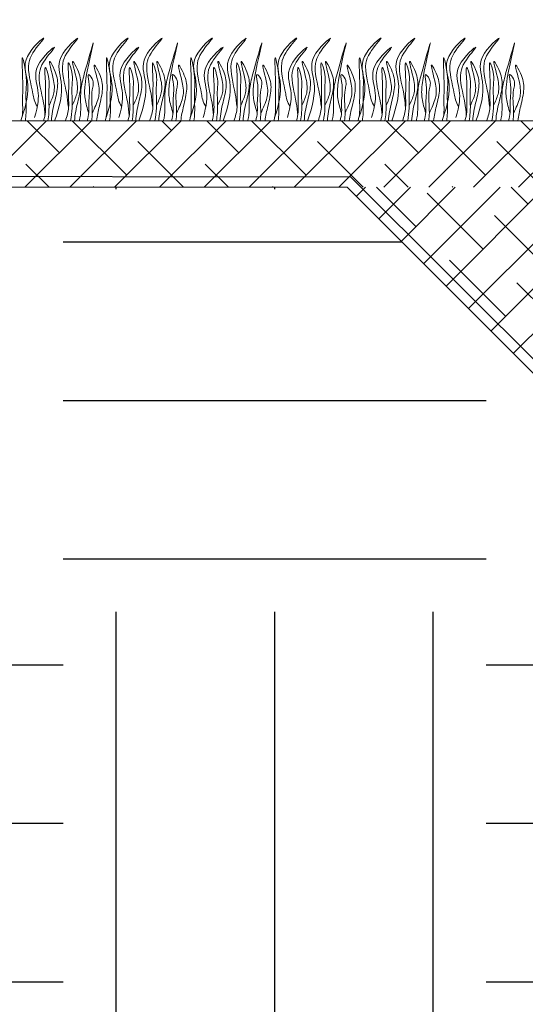
# Model space of a CAD drawing. Units: millimetres. Extents: x 479208 to 494591, y 200734 to 201033.
# Drawn here: x 487283 to 487297, y 200874 to 200899 of the extents above; entities that cross this region are included whole.
import ezdxf

# ---------------------------------------------------------------- set-up
doc = ezdxf.new("R2010")
doc.units = ezdxf.units.MM
doc.layers.add('Основные линии', color=7, linetype='Continuous', lineweight=18)
doc.layers.add('Трава', color=3, linetype='Continuous', lineweight=9)

msp = doc.modelspace()

# ---------------------------------------------------------------- hatches: boundary and pattern name
h = msp.add_hatch()
h.set_pattern_fill('EARTH', color=33, scale=1.730276)
h.set_pattern_definition([(0, (0, 16.475), (10.9872498, 10.9872498), [10.9872498, -10.9872498]), (0, (0, 20.595), (10.9872498, 10.9872498), [10.9872498, -10.9872498]), (0, (0, 24.715), (10.9872498, 10.9872498), [10.9872498, -10.9872498]), (90, (1.373, 26.088), (-10.9872498, 10.9872498), [10.9872498, -10.9872498]), (90, (5.494, 26.088), (-10.9872498, 10.9872498), [10.9872498, -10.9872498]), (90, (9.614, 26.088), (-10.9872498, 10.9872498), [10.9872498, -10.9872498])])
h.paths.add_polyline_path([(487460.315, 200913.545), (487432.567, 200895.046), (487420.046, 200895.046), (487414.681, 200889.682), (487406.03, 200889.682), (487400.666, 200896.777), (487400.599, 200896.777), (487400.599, 200878.777), (487408.599, 200878.777), (487408.599, 200874.777), (487400.599, 200874.777), (487303.359, 200874.777), (487303.359, 200878.777), (487311.359, 200878.777), (487311.359, 200896.777), (487311.292, 200896.777), (487305.928, 200889.682), (487297.276, 200889.682), (487291.912, 200895.046), (487279.217, 200895.046), (487279.269, 200895.128), (487251.643, 200913.545), (487251.643, 200857.555), (487460.315, 200857.555)])
at = {"layer": 'Основные линии'}
h = msp.add_hatch(dxfattribs=at)
h.set_pattern_fill('ANSI38', color=17, scale=0.25956)
h.set_pattern_definition([(45, (496976.38485, 194793.6059), (-0.58272882, 0.58272882), []), (135, (496976.38485, 194793.6059), (-1.74818646, 0.58272882), [2.0602575, -1.2361545])])
h.paths.add_polyline_path([(487262.469, 200906.328), (487262.469, 200908.398), (487279.915, 200896.777), (487311.359, 200896.777), (487309.984, 200895.046), (487279.391, 200895.046)])
h = msp.add_hatch(dxfattribs=at)
h.set_pattern_fill('ANSI38', color=17, scale=0.259541)
h.set_pattern_definition([(45, (487298.94196, 200332.8952), (-0.5826869, 0.5826869), []), (135, (487298.94196, 200332.8952), (-1.7480607, 0.5826869), [2.0601093, -1.2360656])])
edge = h.paths.add_edge_path()
edge.add_line((487291.912, 200895.046), (487309.984, 200895.046))
edge.add_line((487309.984, 200895.046), (487305.928, 200889.682))
edge.add_line((487305.928, 200889.682), (487301.974, 200889.682))
edge.add_line((487301.974, 200889.682), (487301.974, 200890.153))
edge.add_arc((487301.801, 200890.153), 0.173, 360, 450)
edge.add_line((487301.801, 200890.326), (487301.282, 200890.326))
edge.add_arc((487301.282, 200890.153), 0.173, 450, 540)
edge.add_line((487301.109, 200890.153), (487301.109, 200889.682))
edge.add_line((487301.109, 200889.682), (487297.276, 200889.682))
edge.add_line((487297.276, 200889.682), (487291.912, 200895.046))

# ---------------------------------------------------------------- linework, layer by layer
at = {"color": 1, "lineweight": 30}
msp.add_lwpolyline([(487305.844, 200890.093), (487297.238, 200890.093), (487292.006, 200895.308), (487279.614, 200895.326), (487251.643, 200914.132)], dxfattribs=at)
at = {"layer": 'Основные линии', "color": 8}
for p, q in [((487311.359, 200896.777), (487279.915, 200896.777)), ((487291.912, 200895.046), (487279.391, 200895.046)), ((487291.912, 200895.046), (487297.276, 200889.682))]:
    msp.add_line(p, q, dxfattribs=at)
at = {"layer": 'Трава', "color": 3, "lineweight": 9}
for points, knots in [([(487283.463, 200896.857), (487283.574, 200897.178), (487283.707, 200897.707), (487283.407, 200898.411), (487284.282, 200899.166), (487283.744, 200898.586), (487283.577, 200898.131), (487283.741, 200897.642), (487283.784, 200897.269), (487283.87, 200897.148)], [2.005676, 2.005676, 2.005676, 2.005676, 8.424296, 12.653932, 16.918954, 20.078161, 21.976618, 27.273598, 29.348008, 29.348008, 29.348008, 29.348008]), ([(487284.317, 200896.777), (487284.44, 200897.123), (487284.595, 200897.676), (487284.285, 200898.403), (487285.16, 200899.159), (487284.623, 200898.578), (487284.456, 200898.123), (487284.62, 200897.635), (487284.662, 200897.262), (487284.67, 200897.157)], [1.523522, 1.523522, 1.523522, 1.523522, 8.424296, 12.653932, 16.918954, 20.078161, 21.976618, 27.273598, 29.348008, 29.348008, 29.348008, 29.348008]), ([(487285.202, 200896.973), (487285.164, 200897.101), (487285.09, 200897.347), (487285.095, 200897.908), (487285.481, 200899.374), (487285.107, 200898.079), (487284.982, 200897.59), (487284.997, 200897.193), (487284.992, 200896.921), (487284.962, 200896.803), (487284.954, 200896.777)], [0, 0, 0, 0, 2.58288, 4.956607, 12.276813, 17.805661, 20.582095, 23.490086, 25.401657, 25.935096, 25.935096, 25.935096, 25.935096]), ([(487285.652, 200896.857), (487285.762, 200897.178), (487285.895, 200897.707), (487285.595, 200898.411), (487286.47, 200899.166), (487285.933, 200898.586), (487285.766, 200898.131), (487285.93, 200897.642), (487285.972, 200897.269), (487286.059, 200897.148)], [2.005676, 2.005676, 2.005676, 2.005676, 8.424296, 12.653932, 16.918954, 20.078161, 21.976618, 27.273598, 29.348008, 29.348008, 29.348008, 29.348008]), ([(487286.505, 200896.777), (487286.628, 200897.123), (487286.784, 200897.676), (487286.474, 200898.403), (487287.349, 200899.159), (487286.811, 200898.578), (487286.644, 200898.123), (487286.809, 200897.635), (487286.851, 200897.262), (487286.859, 200897.157)], [1.523522, 1.523522, 1.523522, 1.523522, 8.424296, 12.653932, 16.918954, 20.078161, 21.976618, 27.273598, 29.348008, 29.348008, 29.348008, 29.348008]), ([(487287.39, 200896.973), (487287.352, 200897.101), (487287.279, 200897.347), (487287.283, 200897.908), (487287.67, 200899.374), (487287.296, 200898.079), (487287.17, 200897.59), (487287.186, 200897.193), (487287.181, 200896.921), (487287.15, 200896.803), (487287.143, 200896.777)], [0, 0, 0, 0, 2.58288, 4.956607, 12.276813, 17.805661, 20.582095, 23.490086, 25.401657, 25.935096, 25.935096, 25.935096, 25.935096]), ([(487287.841, 200896.857), (487287.951, 200897.178), (487288.084, 200897.707), (487287.784, 200898.411), (487288.659, 200899.166), (487288.121, 200898.586), (487287.954, 200898.131), (487288.119, 200897.642), (487288.161, 200897.269), (487288.247, 200897.148)], [2.005676, 2.005676, 2.005676, 2.005676, 8.424296, 12.653932, 16.918954, 20.078161, 21.976618, 27.273598, 29.348008, 29.348008, 29.348008, 29.348008]), ([(487288.694, 200896.777), (487288.817, 200897.123), (487288.972, 200897.676), (487288.662, 200898.403), (487289.538, 200899.159), (487289, 200898.578), (487288.833, 200898.123), (487288.997, 200897.635), (487289.039, 200897.262), (487289.047, 200897.157)], [1.523522, 1.523522, 1.523522, 1.523522, 8.424296, 12.653932, 16.918954, 20.078161, 21.976618, 27.273598, 29.348008, 29.348008, 29.348008, 29.348008]), ([(487289.579, 200896.973), (487289.541, 200897.101), (487289.467, 200897.347), (487289.472, 200897.908), (487289.858, 200899.374), (487289.484, 200898.079), (487289.359, 200897.59), (487289.374, 200897.193), (487289.369, 200896.921), (487289.339, 200896.803), (487289.331, 200896.777)], [0, 0, 0, 0, 2.58288, 4.956607, 12.276813, 17.805661, 20.582095, 23.490086, 25.401657, 25.935096, 25.935096, 25.935096, 25.935096]), ([(487290.029, 200896.857), (487290.139, 200897.178), (487290.272, 200897.707), (487289.972, 200898.411), (487290.847, 200899.166), (487290.31, 200898.586), (487290.143, 200898.131), (487290.307, 200897.642), (487290.349, 200897.269), (487290.436, 200897.148)], [2.005676, 2.005676, 2.005676, 2.005676, 8.424296, 12.653932, 16.918954, 20.078161, 21.976618, 27.273598, 29.348008, 29.348008, 29.348008, 29.348008]), ([(487290.882, 200896.777), (487291.005, 200897.123), (487291.161, 200897.676), (487290.851, 200898.403), (487291.726, 200899.159), (487291.189, 200898.578), (487291.021, 200898.123), (487291.186, 200897.635), (487291.228, 200897.262), (487291.236, 200897.157)], [1.523522, 1.523522, 1.523522, 1.523522, 8.424296, 12.653932, 16.918954, 20.078161, 21.976618, 27.273598, 29.348008, 29.348008, 29.348008, 29.348008]), ([(487291.768, 200896.973), (487291.729, 200897.101), (487291.656, 200897.347), (487291.661, 200897.908), (487292.047, 200899.374), (487291.673, 200898.079), (487291.548, 200897.59), (487291.563, 200897.193), (487291.558, 200896.921), (487291.527, 200896.803), (487291.52, 200896.777)], [0, 0, 0, 0, 2.58288, 4.956607, 12.276813, 17.805661, 20.582095, 23.490086, 25.401657, 25.935096, 25.935096, 25.935096, 25.935096]), ([(487292.218, 200896.857), (487292.328, 200897.178), (487292.461, 200897.707), (487292.161, 200898.411), (487293.036, 200899.166), (487292.499, 200898.586), (487292.331, 200898.131), (487292.496, 200897.642), (487292.538, 200897.269), (487292.624, 200897.148)], [2.005676, 2.005676, 2.005676, 2.005676, 8.424296, 12.653932, 16.918954, 20.078161, 21.976618, 27.273598, 29.348008, 29.348008, 29.348008, 29.348008]), ([(487293.071, 200896.777), (487293.194, 200897.123), (487293.349, 200897.676), (487293.04, 200898.403), (487293.915, 200899.159), (487293.377, 200898.578), (487293.21, 200898.123), (487293.374, 200897.635), (487293.416, 200897.262), (487293.424, 200897.157)], [1.523522, 1.523522, 1.523522, 1.523522, 8.424296, 12.653932, 16.918954, 20.078161, 21.976618, 27.273598, 29.348008, 29.348008, 29.348008, 29.348008]), ([(487293.956, 200896.973), (487293.918, 200897.101), (487293.844, 200897.347), (487293.849, 200897.908), (487294.236, 200899.374), (487293.861, 200898.079), (487293.736, 200897.59), (487293.752, 200897.193), (487293.746, 200896.921), (487293.716, 200896.803), (487293.708, 200896.777)], [0, 0, 0, 0, 2.58288, 4.956607, 12.276813, 17.805661, 20.582095, 23.490086, 25.401657, 25.935096, 25.935096, 25.935096, 25.935096]), ([(487294.406, 200896.857), (487294.517, 200897.178), (487294.65, 200897.707), (487294.35, 200898.411), (487295.225, 200899.166), (487294.687, 200898.586), (487294.52, 200898.131), (487294.684, 200897.642), (487294.726, 200897.269), (487294.813, 200897.148)], [2.005676, 2.005676, 2.005676, 2.005676, 8.424296, 12.653932, 16.918954, 20.078161, 21.976618, 27.273598, 29.348008, 29.348008, 29.348008, 29.348008]), ([(487295.26, 200896.777), (487295.382, 200897.123), (487295.538, 200897.676), (487295.228, 200898.403), (487296.103, 200899.159), (487295.566, 200898.578), (487295.398, 200898.123), (487295.563, 200897.635), (487295.605, 200897.262), (487295.613, 200897.157)], [1.523522, 1.523522, 1.523522, 1.523522, 8.424296, 12.653932, 16.918954, 20.078161, 21.976618, 27.273598, 29.348008, 29.348008, 29.348008, 29.348008]), ([(487296.145, 200896.973), (487296.106, 200897.101), (487296.033, 200897.347), (487296.038, 200897.908), (487296.424, 200899.374), (487296.05, 200898.079), (487295.925, 200897.59), (487295.94, 200897.193), (487295.935, 200896.921), (487295.905, 200896.803), (487295.897, 200896.777)], [0, 0, 0, 0, 2.58288, 4.956607, 12.276813, 17.805661, 20.582095, 23.490086, 25.401657, 25.935096, 25.935096, 25.935096, 25.935096]), ([(487283.796, 200896.858), (487283.892, 200897.187), (487283.931, 200897.585), (487283.682, 200898.17), (487284.557, 200898.925), (487284.019, 200898.344), (487283.852, 200897.889), (487284.016, 200897.401), (487284.059, 200897.028), (487284.066, 200896.923)], [4.5395, 4.5395, 4.5395, 4.5395, 8.424296, 12.653932, 16.918954, 20.078161, 21.976618, 27.273598, 29.348008, 29.348008, 29.348008, 29.348008]), ([(487285.984, 200896.858), (487286.081, 200897.187), (487286.119, 200897.585), (487285.87, 200898.17), (487286.745, 200898.925), (487286.208, 200898.344), (487286.04, 200897.889), (487286.205, 200897.401), (487286.247, 200897.028), (487286.255, 200896.923)], [4.5395, 4.5395, 4.5395, 4.5395, 8.424296, 12.653932, 16.918954, 20.078161, 21.976618, 27.273598, 29.348008, 29.348008, 29.348008, 29.348008]), ([(487288.173, 200896.858), (487288.269, 200897.187), (487288.308, 200897.585), (487288.059, 200898.17), (487288.934, 200898.925), (487288.396, 200898.344), (487288.229, 200897.889), (487288.393, 200897.401), (487288.436, 200897.028), (487288.443, 200896.923)], [4.5395, 4.5395, 4.5395, 4.5395, 8.424296, 12.653932, 16.918954, 20.078161, 21.976618, 27.273598, 29.348008, 29.348008, 29.348008, 29.348008]), ([(487290.361, 200896.858), (487290.458, 200897.187), (487290.496, 200897.585), (487290.247, 200898.17), (487291.122, 200898.925), (487290.585, 200898.344), (487290.417, 200897.889), (487290.582, 200897.401), (487290.624, 200897.028), (487290.632, 200896.923)], [4.5395, 4.5395, 4.5395, 4.5395, 8.424296, 12.653932, 16.918954, 20.078161, 21.976618, 27.273598, 29.348008, 29.348008, 29.348008, 29.348008]), ([(487292.55, 200896.858), (487292.646, 200897.187), (487292.685, 200897.585), (487292.436, 200898.17), (487293.311, 200898.925), (487292.773, 200898.344), (487292.606, 200897.889), (487292.771, 200897.401), (487292.813, 200897.028), (487292.821, 200896.923)], [4.5395, 4.5395, 4.5395, 4.5395, 8.424296, 12.653932, 16.918954, 20.078161, 21.976618, 27.273598, 29.348008, 29.348008, 29.348008, 29.348008]), ([(487294.738, 200896.858), (487294.835, 200897.187), (487294.873, 200897.585), (487294.624, 200898.17), (487295.499, 200898.925), (487294.962, 200898.344), (487294.795, 200897.889), (487294.959, 200897.401), (487295.001, 200897.028), (487295.009, 200896.923)], [4.5395, 4.5395, 4.5395, 4.5395, 8.424296, 12.653932, 16.918954, 20.078161, 21.976618, 27.273598, 29.348008, 29.348008, 29.348008, 29.348008]), ([(487283.443, 200896.778), (487283.464, 200896.85), (487283.496, 200897.002), (487283.475, 200897.359), (487283.505, 200897.637), (487283.445, 200898.715), (487283.605, 200897.837), (487283.555, 200897.495), (487283.592, 200897.112), (487283.566, 200896.845), (487283.557, 200896.778)], [2.411966, 2.411966, 2.411966, 2.411966, 3.898895, 5.504196, 9.173454, 11.543186, 13.556691, 15.444244, 19.399114, 20.733276, 20.733276, 20.733276, 20.733276]), ([(487284.171, 200897.17), (487284.218, 200897.271), (487284.316, 200897.484), (487284.32, 200897.81), (487284.099, 200898.509), (487284.365, 200898.021), (487284.426, 200897.699), (487284.307, 200897.241), (487284.242, 200896.938), (487284.233, 200896.777)], [0, 0, 0, 0, 2.100967, 4.474694, 7.786548, 9.362627, 12.139061, 15.095718, 18.307856, 18.307856, 18.307856, 18.307856]), ([(487284.772, 200897.17), (487284.819, 200897.271), (487284.917, 200897.484), (487284.921, 200897.81), (487284.7, 200898.509), (487284.966, 200898.021), (487285.027, 200897.699), (487284.908, 200897.241), (487284.843, 200896.938), (487284.834, 200896.777)], [0, 0, 0, 0, 2.100967, 4.474694, 7.786548, 9.362627, 12.139061, 15.095718, 18.307032, 18.307032, 18.307032, 18.307032]), ([(487285.631, 200896.778), (487285.652, 200896.85), (487285.684, 200897.002), (487285.664, 200897.359), (487285.694, 200897.637), (487285.634, 200898.715), (487285.794, 200897.837), (487285.744, 200897.495), (487285.78, 200897.112), (487285.754, 200896.845), (487285.746, 200896.778)], [2.411966, 2.411966, 2.411966, 2.411966, 3.898895, 5.504196, 9.173454, 11.543186, 13.556691, 15.444244, 19.399114, 20.733276, 20.733276, 20.733276, 20.733276]), ([(487286.36, 200897.17), (487286.406, 200897.271), (487286.505, 200897.484), (487286.509, 200897.81), (487286.287, 200898.509), (487286.554, 200898.021), (487286.614, 200897.699), (487286.495, 200897.241), (487286.43, 200896.938), (487286.422, 200896.777)], [0, 0, 0, 0, 2.100967, 4.474694, 7.786548, 9.362627, 12.139061, 15.095718, 18.307856, 18.307856, 18.307856, 18.307856]), ([(487286.961, 200897.17), (487287.007, 200897.271), (487287.106, 200897.484), (487287.11, 200897.81), (487286.888, 200898.509), (487287.155, 200898.021), (487287.215, 200897.699), (487287.096, 200897.241), (487287.031, 200896.938), (487287.023, 200896.777)], [0, 0, 0, 0, 2.100967, 4.474694, 7.786548, 9.362627, 12.139061, 15.095718, 18.307032, 18.307032, 18.307032, 18.307032]), ([(487287.82, 200896.778), (487287.841, 200896.85), (487287.873, 200897.002), (487287.853, 200897.359), (487287.882, 200897.637), (487287.822, 200898.715), (487287.983, 200897.837), (487287.932, 200897.495), (487287.969, 200897.112), (487287.943, 200896.845), (487287.934, 200896.778)], [2.411966, 2.411966, 2.411966, 2.411966, 3.898895, 5.504196, 9.173454, 11.543186, 13.556691, 15.444244, 19.399114, 20.733276, 20.733276, 20.733276, 20.733276]), ([(487288.548, 200897.17), (487288.595, 200897.271), (487288.693, 200897.484), (487288.697, 200897.81), (487288.476, 200898.509), (487288.742, 200898.021), (487288.803, 200897.699), (487288.684, 200897.241), (487288.619, 200896.938), (487288.61, 200896.777)], [0, 0, 0, 0, 2.100967, 4.474694, 7.786548, 9.362627, 12.139061, 15.095718, 18.307856, 18.307856, 18.307856, 18.307856]), ([(487289.149, 200897.17), (487289.196, 200897.271), (487289.294, 200897.484), (487289.298, 200897.81), (487289.077, 200898.509), (487289.343, 200898.021), (487289.404, 200897.699), (487289.285, 200897.241), (487289.22, 200896.938), (487289.211, 200896.777)], [0, 0, 0, 0, 2.100967, 4.474694, 7.786548, 9.362627, 12.139061, 15.095718, 18.307032, 18.307032, 18.307032, 18.307032]), ([(487290.009, 200896.778), (487290.03, 200896.85), (487290.061, 200897.002), (487290.041, 200897.359), (487290.071, 200897.637), (487290.011, 200898.715), (487290.171, 200897.837), (487290.121, 200897.495), (487290.157, 200897.112), (487290.132, 200896.845), (487290.123, 200896.778)], [2.411966, 2.411966, 2.411966, 2.411966, 3.898895, 5.504196, 9.173454, 11.543186, 13.556691, 15.444244, 19.399114, 20.733276, 20.733276, 20.733276, 20.733276]), ([(487290.737, 200897.17), (487290.783, 200897.271), (487290.882, 200897.484), (487290.886, 200897.81), (487290.664, 200898.509), (487290.931, 200898.021), (487290.991, 200897.699), (487290.872, 200897.241), (487290.807, 200896.938), (487290.799, 200896.777)], [0, 0, 0, 0, 2.100967, 4.474694, 7.786548, 9.362627, 12.139061, 15.095718, 18.307856, 18.307856, 18.307856, 18.307856]), ([(487291.338, 200897.17), (487291.384, 200897.271), (487291.483, 200897.484), (487291.487, 200897.81), (487291.266, 200898.509), (487291.532, 200898.021), (487291.593, 200897.699), (487291.473, 200897.241), (487291.408, 200896.938), (487291.4, 200896.777)], [0, 0, 0, 0, 2.100967, 4.474694, 7.786548, 9.362627, 12.139061, 15.095718, 18.307032, 18.307032, 18.307032, 18.307032]), ([(487292.197, 200896.778), (487292.218, 200896.85), (487292.25, 200897.002), (487292.23, 200897.359), (487292.259, 200897.637), (487292.2, 200898.715), (487292.36, 200897.837), (487292.31, 200897.495), (487292.346, 200897.112), (487292.32, 200896.845), (487292.311, 200896.778)], [2.411966, 2.411966, 2.411966, 2.411966, 3.898895, 5.504196, 9.173454, 11.543186, 13.556691, 15.444244, 19.399114, 20.733276, 20.733276, 20.733276, 20.733276]), ([(487292.925, 200897.17), (487292.972, 200897.271), (487293.07, 200897.484), (487293.074, 200897.81), (487292.853, 200898.509), (487293.119, 200898.021), (487293.18, 200897.699), (487293.061, 200897.241), (487292.996, 200896.938), (487292.987, 200896.777)], [0, 0, 0, 0, 2.100967, 4.474694, 7.786548, 9.362627, 12.139061, 15.095718, 18.307856, 18.307856, 18.307856, 18.307856]), ([(487293.526, 200897.17), (487293.573, 200897.271), (487293.672, 200897.484), (487293.675, 200897.81), (487293.454, 200898.509), (487293.72, 200898.021), (487293.781, 200897.699), (487293.662, 200897.241), (487293.597, 200896.938), (487293.588, 200896.777)], [0, 0, 0, 0, 2.100967, 4.474694, 7.786548, 9.362627, 12.139061, 15.095718, 18.307032, 18.307032, 18.307032, 18.307032]), ([(487294.386, 200896.778), (487294.407, 200896.85), (487294.438, 200897.002), (487294.418, 200897.359), (487294.448, 200897.637), (487294.388, 200898.715), (487294.548, 200897.837), (487294.498, 200897.495), (487294.534, 200897.112), (487294.509, 200896.845), (487294.5, 200896.778)], [2.411966, 2.411966, 2.411966, 2.411966, 3.898895, 5.504196, 9.173454, 11.543186, 13.556691, 15.444244, 19.399114, 20.733276, 20.733276, 20.733276, 20.733276]), ([(487295.114, 200897.17), (487295.16, 200897.271), (487295.259, 200897.484), (487295.263, 200897.81), (487295.042, 200898.509), (487295.308, 200898.021), (487295.369, 200897.699), (487295.249, 200897.241), (487295.184, 200896.938), (487295.176, 200896.777)], [0, 0, 0, 0, 2.100967, 4.474694, 7.786548, 9.362627, 12.139061, 15.095718, 18.307856, 18.307856, 18.307856, 18.307856]), ([(487295.715, 200897.17), (487295.761, 200897.271), (487295.86, 200897.484), (487295.864, 200897.81), (487295.643, 200898.509), (487295.909, 200898.021), (487295.97, 200897.699), (487295.851, 200897.241), (487295.786, 200896.938), (487295.777, 200896.777)], [0, 0, 0, 0, 2.100967, 4.474694, 7.786548, 9.362627, 12.139061, 15.095718, 18.307032, 18.307032, 18.307032, 18.307032]), ([(487284.032, 200896.777), (487284.054, 200896.852), (487284.087, 200897.006), (487284.067, 200897.365), (487284.096, 200897.643), (487284.037, 200898.346), (487284.197, 200897.844), (487284.146, 200897.502), (487284.189, 200897.115), (487284.152, 200896.846), (487284.14, 200896.777)], [2.363111, 2.363111, 2.363111, 2.363111, 3.898895, 5.504196, 9.173454, 11.543186, 13.556691, 15.444244, 19.399114, 20.79016, 20.79016, 20.79016, 20.79016]), ([(487284.595, 200896.777), (487284.638, 200896.889), (487284.693, 200897.081), (487284.67, 200897.483), (487284.7, 200897.761), (487284.64, 200898.464), (487284.8, 200897.961), (487284.75, 200897.62), (487284.79, 200897.192), (487284.751, 200896.885), (487284.733, 200896.777)], [1.544552, 1.544552, 1.544552, 1.544552, 3.898895, 5.504196, 9.173454, 11.543186, 13.556691, 15.444244, 19.399114, 21.565854, 21.565854, 21.565854, 21.565854]), ([(487285.294, 200896.978), (487285.358, 200897.111), (487285.477, 200897.357), (487285.486, 200897.713), (487285.263, 200898.411), (487285.529, 200897.923), (487285.59, 200897.601), (487285.48, 200897.177), (487285.419, 200896.905), (487285.405, 200896.778)], [0, 0, 0, 0, 2.78004, 5.153766, 8.465621, 10.041699, 12.818133, 15.77479, 18.332159, 18.332159, 18.332159, 18.332159]), ([(487286.221, 200896.777), (487286.243, 200896.852), (487286.276, 200897.006), (487286.255, 200897.365), (487286.285, 200897.643), (487286.225, 200898.346), (487286.386, 200897.844), (487286.334, 200897.502), (487286.378, 200897.115), (487286.341, 200896.846), (487286.329, 200896.777)], [2.363111, 2.363111, 2.363111, 2.363111, 3.898895, 5.504196, 9.173454, 11.543186, 13.556691, 15.444244, 19.399114, 20.79016, 20.79016, 20.79016, 20.79016]), ([(487286.784, 200896.777), (487286.826, 200896.889), (487286.881, 200897.081), (487286.859, 200897.483), (487286.888, 200897.761), (487286.829, 200898.464), (487286.989, 200897.961), (487286.939, 200897.62), (487286.979, 200897.192), (487286.94, 200896.885), (487286.922, 200896.777)], [1.544552, 1.544552, 1.544552, 1.544552, 3.898895, 5.504196, 9.173454, 11.543186, 13.556691, 15.444244, 19.399114, 21.565854, 21.565854, 21.565854, 21.565854]), ([(487287.483, 200896.978), (487287.547, 200897.111), (487287.665, 200897.357), (487287.674, 200897.713), (487287.451, 200898.411), (487287.718, 200897.923), (487287.778, 200897.601), (487287.669, 200897.177), (487287.608, 200896.905), (487287.594, 200896.778)], [0, 0, 0, 0, 2.78004, 5.153766, 8.465621, 10.041699, 12.818133, 15.77479, 18.332159, 18.332159, 18.332159, 18.332159]), ([(487288.409, 200896.777), (487288.431, 200896.852), (487288.464, 200897.006), (487288.444, 200897.365), (487288.474, 200897.643), (487288.414, 200898.346), (487288.574, 200897.844), (487288.523, 200897.502), (487288.566, 200897.115), (487288.529, 200896.846), (487288.517, 200896.777)], [2.363111, 2.363111, 2.363111, 2.363111, 3.898895, 5.504196, 9.173454, 11.543186, 13.556691, 15.444244, 19.399114, 20.79016, 20.79016, 20.79016, 20.79016]), ([(487288.973, 200896.777), (487289.015, 200896.889), (487289.07, 200897.081), (487289.047, 200897.483), (487289.077, 200897.761), (487289.017, 200898.464), (487289.177, 200897.961), (487289.127, 200897.62), (487289.168, 200897.192), (487289.128, 200896.885), (487289.111, 200896.777)], [1.544552, 1.544552, 1.544552, 1.544552, 3.898895, 5.504196, 9.173454, 11.543186, 13.556691, 15.444244, 19.399114, 21.565854, 21.565854, 21.565854, 21.565854]), ([(487289.672, 200896.978), (487289.735, 200897.111), (487289.854, 200897.357), (487289.863, 200897.713), (487289.64, 200898.411), (487289.906, 200897.923), (487289.967, 200897.601), (487289.857, 200897.177), (487289.796, 200896.905), (487289.782, 200896.778)], [0, 0, 0, 0, 2.78004, 5.153766, 8.465621, 10.041699, 12.818133, 15.77479, 18.332159, 18.332159, 18.332159, 18.332159]), ([(487290.598, 200896.777), (487290.62, 200896.852), (487290.653, 200897.006), (487290.632, 200897.365), (487290.662, 200897.643), (487290.602, 200898.346), (487290.763, 200897.844), (487290.711, 200897.502), (487290.755, 200897.115), (487290.718, 200896.846), (487290.706, 200896.777)], [2.363111, 2.363111, 2.363111, 2.363111, 3.898895, 5.504196, 9.173454, 11.543186, 13.556691, 15.444244, 19.399114, 20.79016, 20.79016, 20.79016, 20.79016]), ([(487291.161, 200896.777), (487291.203, 200896.889), (487291.259, 200897.081), (487291.236, 200897.483), (487291.265, 200897.761), (487291.206, 200898.464), (487291.366, 200897.961), (487291.316, 200897.62), (487291.356, 200897.192), (487291.317, 200896.885), (487291.299, 200896.777)], [1.544552, 1.544552, 1.544552, 1.544552, 3.898895, 5.504196, 9.173454, 11.543186, 13.556691, 15.444244, 19.399114, 21.565854, 21.565854, 21.565854, 21.565854]), ([(487291.86, 200896.978), (487291.924, 200897.111), (487292.042, 200897.357), (487292.051, 200897.713), (487291.829, 200898.411), (487292.095, 200897.923), (487292.156, 200897.601), (487292.046, 200897.177), (487291.985, 200896.905), (487291.971, 200896.778)], [0, 0, 0, 0, 2.78004, 5.153766, 8.465621, 10.041699, 12.818133, 15.77479, 18.332159, 18.332159, 18.332159, 18.332159]), ([(487292.786, 200896.777), (487292.809, 200896.852), (487292.841, 200897.006), (487292.821, 200897.365), (487292.851, 200897.643), (487292.791, 200898.346), (487292.951, 200897.844), (487292.9, 200897.502), (487292.943, 200897.115), (487292.907, 200896.846), (487292.894, 200896.777)], [2.363111, 2.363111, 2.363111, 2.363111, 3.898895, 5.504196, 9.173454, 11.543186, 13.556691, 15.444244, 19.399114, 20.79016, 20.79016, 20.79016, 20.79016]), ([(487293.35, 200896.777), (487293.392, 200896.889), (487293.447, 200897.081), (487293.424, 200897.483), (487293.454, 200897.761), (487293.394, 200898.464), (487293.554, 200897.961), (487293.504, 200897.62), (487293.545, 200897.192), (487293.505, 200896.885), (487293.488, 200896.777)], [1.544552, 1.544552, 1.544552, 1.544552, 3.898895, 5.504196, 9.173454, 11.543186, 13.556691, 15.444244, 19.399114, 21.565854, 21.565854, 21.565854, 21.565854]), ([(487294.049, 200896.978), (487294.113, 200897.111), (487294.231, 200897.357), (487294.24, 200897.713), (487294.017, 200898.411), (487294.284, 200897.923), (487294.344, 200897.601), (487294.234, 200897.177), (487294.173, 200896.905), (487294.159, 200896.778)], [0, 0, 0, 0, 2.78004, 5.153766, 8.465621, 10.041699, 12.818133, 15.77479, 18.332159, 18.332159, 18.332159, 18.332159]), ([(487294.975, 200896.777), (487294.997, 200896.852), (487295.03, 200897.006), (487295.01, 200897.365), (487295.039, 200897.643), (487294.979, 200898.346), (487295.14, 200897.844), (487295.088, 200897.502), (487295.132, 200897.115), (487295.095, 200896.846), (487295.083, 200896.777)], [2.363111, 2.363111, 2.363111, 2.363111, 3.898895, 5.504196, 9.173454, 11.543186, 13.556691, 15.444244, 19.399114, 20.79016, 20.79016, 20.79016, 20.79016]), ([(487295.538, 200896.777), (487295.58, 200896.889), (487295.636, 200897.081), (487295.613, 200897.483), (487295.643, 200897.761), (487295.583, 200898.464), (487295.743, 200897.961), (487295.693, 200897.62), (487295.733, 200897.192), (487295.694, 200896.885), (487295.676, 200896.777)], [1.544552, 1.544552, 1.544552, 1.544552, 3.898895, 5.504196, 9.173454, 11.543186, 13.556691, 15.444244, 19.399114, 21.565854, 21.565854, 21.565854, 21.565854]), ([(487296.237, 200896.978), (487296.301, 200897.111), (487296.42, 200897.357), (487296.428, 200897.713), (487296.206, 200898.411), (487296.472, 200897.923), (487296.533, 200897.601), (487296.423, 200897.177), (487296.362, 200896.905), (487296.348, 200896.778)], [0, 0, 0, 0, 2.78004, 5.153766, 8.465621, 10.041699, 12.818133, 15.77479, 18.332159, 18.332159, 18.332159, 18.332159]), ([(487285.163, 200896.778), (487285.184, 200896.849), (487285.215, 200897.002), (487285.189, 200897.36), (487285.255, 200897.588), (487285.152, 200898.06), (487285.364, 200897.806), (487285.24, 200897.486), (487285.31, 200897.112), (487285.288, 200896.845), (487285.28, 200896.778)], [2.412703, 2.412703, 2.412703, 2.412703, 3.898895, 5.504196, 9.173454, 10.393609, 11.409577, 13.297129, 17.251999, 18.593969, 18.593969, 18.593969, 18.593969]), ([(487287.352, 200896.778), (487287.373, 200896.849), (487287.404, 200897.002), (487287.378, 200897.36), (487287.444, 200897.588), (487287.341, 200898.06), (487287.552, 200897.806), (487287.429, 200897.486), (487287.498, 200897.112), (487287.477, 200896.845), (487287.469, 200896.778)], [2.412703, 2.412703, 2.412703, 2.412703, 3.898895, 5.504196, 9.173454, 10.393609, 11.409577, 13.297129, 17.251999, 18.593969, 18.593969, 18.593969, 18.593969]), ([(487289.54, 200896.778), (487289.561, 200896.849), (487289.592, 200897.002), (487289.566, 200897.36), (487289.632, 200897.588), (487289.529, 200898.06), (487289.741, 200897.806), (487289.618, 200897.486), (487289.687, 200897.112), (487289.666, 200896.845), (487289.657, 200896.778)], [2.412703, 2.412703, 2.412703, 2.412703, 3.898895, 5.504196, 9.173454, 10.393609, 11.409577, 13.297129, 17.251999, 18.593969, 18.593969, 18.593969, 18.593969]), ([(487291.729, 200896.778), (487291.75, 200896.849), (487291.781, 200897.002), (487291.755, 200897.36), (487291.821, 200897.588), (487291.718, 200898.06), (487291.93, 200897.806), (487291.806, 200897.486), (487291.875, 200897.112), (487291.854, 200896.845), (487291.846, 200896.778)], [2.412703, 2.412703, 2.412703, 2.412703, 3.898895, 5.504196, 9.173454, 10.393609, 11.409577, 13.297129, 17.251999, 18.593969, 18.593969, 18.593969, 18.593969]), ([(487293.917, 200896.778), (487293.938, 200896.849), (487293.969, 200897.002), (487293.944, 200897.36), (487294.009, 200897.588), (487293.906, 200898.06), (487294.118, 200897.806), (487293.995, 200897.486), (487294.064, 200897.112), (487294.043, 200896.845), (487294.034, 200896.778)], [2.412703, 2.412703, 2.412703, 2.412703, 3.898895, 5.504196, 9.173454, 10.393609, 11.409577, 13.297129, 17.251999, 18.593969, 18.593969, 18.593969, 18.593969]), ([(487296.106, 200896.778), (487296.127, 200896.849), (487296.158, 200897.002), (487296.132, 200897.36), (487296.198, 200897.588), (487296.095, 200898.06), (487296.307, 200897.806), (487296.183, 200897.486), (487296.252, 200897.112), (487296.231, 200896.845), (487296.223, 200896.778)], [2.412703, 2.412703, 2.412703, 2.412703, 3.898895, 5.504196, 9.173454, 10.393609, 11.409577, 13.297129, 17.251999, 18.593969, 18.593969, 18.593969, 18.593969])]:
    msp.add_open_spline(points, degree=3, knots=knots, dxfattribs=at)

doc.saveas('drawing.dxf')
